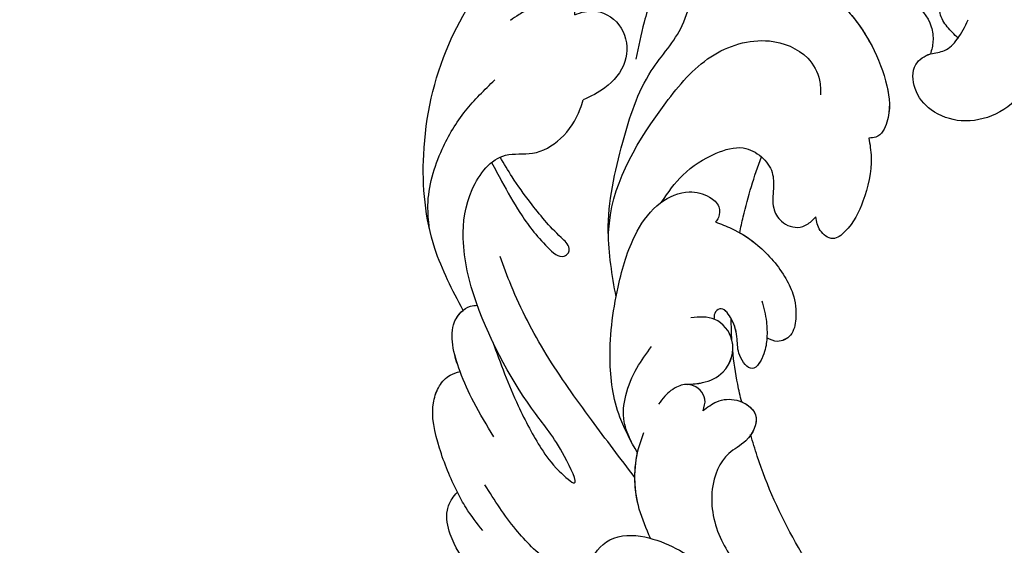
# Model space of a CAD drawing. Units: centimetres. Extents: x 0 to 7516, y 0 to 2231.
# Drawn here: x 6452 to 6505, y 1206 to 1234 of the extents above; entities that cross this region are included whole.
import ezdxf
from ezdxf import colors
from ezdxf.entities.mleader import LeaderData, LeaderLine
from ezdxf.enums import TextEntityAlignment as Align
from ezdxf.math import Vec2, Vec3

# ---------------------------------------------------------------- set-up
doc = ezdxf.new("R2010")
doc.units = ezdxf.units.CM
doc.layers.add('A-02.平面文字', color=4, linetype='Continuous')
doc.layers.add('H-08.木作(細線)', color=252, linetype='Continuous')
doc.layers.add('H&K Linear', color=63, linetype='Continuous', lineweight=9)
doc.layers.add('WC', color=41, linetype='Continuous', lineweight=9)
doc.styles.get("Standard").update_dxf_attribs({"font": 'arial.ttf'})

# ---------------------------------------------------------------- blocks, each defined once
blk = doc.blocks.new('_TagCircle')
at = {"color": 0, "linetype": 'ByBlock', "lineweight": -2, "transparency": 16777216}
blk.add_circle((0, 0), 4, dxfattribs=at)
at = {"layer": 'H&K Linear', "color": 0, "transparency": 16777216}
blk.add_attdef('TAGNUMBER', text='', height=3, dxfattribs=at).set_placement((0, -1.5), align=Align.CENTER)
blk = doc.blocks.new('_DotSmall')
at = {"color": 0, "linetype": 'ByBlock', "const_width": 0.5}
blk.add_lwpolyline([(-0.0625, 0, 1), (0.0625, 0, 1)], format="xyb", close=True, dxfattribs=at)
blk = doc.blocks.new('NA-22042')
at = {"layer": 'H-08.木作(細線)'}
for points, knots in [([(-51.149, -57.061), (-55.401, -56.233), (-62.108, -51.023), (-66.432, -36.904), (-62.209, -24.587), (-56.885, -18.533), (-53.39, -15.516), (-54.28, -14.728), (-55.698, -14.619), (-57.152, -14.982), (-58.288, -16.299)], [0, 0, 0, 0, 0.0142805, 0.0554038, 0.0903989, 0.1114179, 0.1144758, 0.1167821, 0.1202042, 0.1273783, 0.1273783, 0.1273783, 0.1273783]), ([(-51.149, -57.061), (-55.401, -56.233), (-62.108, -51.023), (-66.432, -36.904), (-62.209, -24.587), (-56.885, -18.533), (-53.39, -15.516), (-54.28, -14.728), (-55.698, -14.619), (-57.152, -14.982), (-58.288, -16.299)], [0, 0, 0, 0, 0.0142805, 0.0554038, 0.0903989, 0.1114179, 0.1144758, 0.1167821, 0.1202042, 0.1273783, 0.1273783, 0.1273783, 0.1273783]), ([(-52.583, -56.739), (-55.814, -55.906), (-62.191, -50.753), (-66.432, -36.904), (-62.209, -24.587), (-56.885, -18.533), (-53.39, -15.516), (-54.28, -14.728), (-55.577, -14.628), (-56.854, -14.912), (-57.777, -15.767)], [0.0017238, 0.0017238, 0.0017238, 0.0017238, 0.0142805, 0.0554038, 0.0903989, 0.1114179, 0.1144758, 0.1167821, 0.1202042, 0.1262815, 0.1262815, 0.1262815, 0.1262815])]:
    blk.add_open_spline(points, degree=3, knots=knots, dxfattribs=at)
blk = doc.blocks.new('NA-22003')
at = {"layer": 'H-08.木作(細線)'}
for points in [[(7.81, 22.288), (9.195, 23.077), (10.988, 23.571), (14.906, 23.319), (18.872, 21.047), (20.603, 18.473), (21.259, 15.527), (20.354, 12.356), (19.035, 10.786), (17.306, 10.046), (15.604, 10.28), (14.505, 11.228), (14.273, 12.497), (14.932, 13.226), (15.635, 13.564), (16.175, 14.301), (16.532, 15.439)], [(1.044, 20.188), (0.205, 17.667), (-0.293, 14.264), (-0.522, 11.673), (-0.545, 9.633)], [(16.206, 14.372), (15.507, 14.843), (14.972, 15.478), (14.858, 16.078), (15.414, 16.852), (15.844, 17.729), (15.898, 18.693), (15.503, 19.85)], [(16.206, 14.372), (15.507, 14.843), (14.972, 15.478), (14.858, 16.078), (15.414, 16.852), (15.844, 17.729), (15.898, 18.693), (15.503, 19.85)], [(1.094, -3.135), (-0.05, 0.213), (-0.297, 5.104), (0.404, 9.185), (1.525, 11.935), (1.733, 13.596), (1.966, 14.972), (2.586, 17.014), (4.088, 18.582), (4.916, 18.102), (5.168, 17.588)], [(1.094, -3.135), (-0.05, 0.213), (-0.297, 5.104), (0.404, 9.185), (1.525, 11.935), (1.733, 13.596), (1.966, 14.972), (2.586, 17.014), (4.088, 18.582), (4.916, 18.102), (5.168, 17.588)], [(-6.821, -5.568), (-9.005, -2.618), (-10.65, 2.199), (-10.572, 8.297), (-8.629, 13.338), (-6.481, 16.256), (-5.128, 17.465), (-4.087, 17.682), (-3.748, 17.456), (-3.511, 17.013), (-3.522, 16.662)], [(-6.821, -5.568), (-9.005, -2.618), (-10.65, 2.199), (-10.572, 8.297), (-8.629, 13.338), (-6.481, 16.256), (-5.128, 17.465), (-4.087, 17.682), (-3.748, 17.456), (-3.511, 17.013), (-3.522, 16.662)], [(6.439, 16.105), (8.883, 15.283), (11.736, 13.002), (12.99, 11.045), (13.401, 9.141), (12.993, 8.228), (12.631, 8.094)], [(6.439, 16.105), (8.883, 15.283), (11.736, 13.002), (12.99, 11.045), (13.401, 9.141), (12.993, 8.228), (12.631, 8.094)], [(-4.262, 11.278), (-4.33, 11.568), (-4.756, 11.903), (-5.572, 11.742), (-6.672, 11.107), (-7.202, 10.66), (-7.594, 10.254)], [(-4.262, 11.278), (-4.33, 11.568), (-4.756, 11.903), (-5.572, 11.742), (-6.672, 11.107), (-7.202, 10.66), (-7.594, 10.254)], [(-4.262, 11.278), (-3.78, 11.554), (-2.978, 11.716), (-1.527, 10.931), (-1.099, 9.378), (-1.85, 7.766), (-2.86, 6.89)], [(-4.262, 11.278), (-3.78, 11.554), (-2.978, 11.716), (-1.527, 10.931), (-1.099, 9.378), (-1.85, 7.766), (-2.86, 6.89)], [(0, 0), (-0.093, 0.687), (1.528, 7.656), (3.39, 10.604), (6.289, 12.092), (8.504, 11.61), (9.376, 10.592), (9.594, 9.836)], [(12.631, 8.094), (12.966, 7.112), (13.03, 4.697), (12.425, 2.89), (11.867, 2.388), (11.104, 2.677), (10.716, 3.334)], [(12.631, 8.094), (12.966, 7.112), (13.03, 4.697), (12.425, 2.89), (11.867, 2.388), (11.104, 2.677), (10.716, 3.334)], [(12.631, 8.094), (12.966, 7.112), (13.03, 4.697), (12.425, 2.89), (11.867, 2.388), (11.104, 2.677), (10.716, 3.334)], [(-9.527, -1.608), (-9.851, -0.436), (-9.735, 2.698), (-8.942, 4.985), (-7.744, 6.943)], [(-4.91, -6.886), (-2.833, -9.98), (-1.142, -11.973), (0.068, -12.966), (0.991, -13.419), (0.175, -12.133), (-1.834, -10.198), (-6.2, -5.016), (-7.618, -1.781), (-7.7, 0.917), (-6.326, 3.095), (-4.926, 3.505), (-3.622, 4.587), (-2.915, 6.378), (-2.86, 6.89)], [(-4.91, -6.886), (-2.833, -9.98), (-1.142, -11.973), (0.068, -12.966), (0.991, -13.419), (0.175, -12.133), (-1.834, -10.198), (-6.2, -5.016), (-7.618, -1.781), (-7.7, 0.917), (-6.326, 3.095), (-4.926, 3.505), (-3.622, 4.587), (-2.915, 6.378), (-2.86, 6.89)], [(2.424, 2.382), (3.24, 4.044), (4.754, 5.57), (6.117, 6.154), (7.18, 5.891), (7.919, 5.184), (8.167, 4.341), (8.403, 3.329), (8.959, 2.717), (10.011, 2.623), (10.492, 3.003), (10.716, 3.334)], [(2.424, 2.382), (3.24, 4.044), (4.754, 5.57), (6.117, 6.154), (7.18, 5.891), (7.919, 5.184), (8.167, 4.341), (8.403, 3.329), (8.959, 2.717), (10.011, 2.623), (10.492, 3.003), (10.716, 3.334)], [(3.982, -11.12), (2.656, -9.442), (1.476, -6.473), (1.094, -2.33), (1.47, 0.577), (2.379, 2.331), (3.772, 3.228), (4.902, 3.182), (5.491, 2.779), (5.593, 2.208), (5.497, 1.939)], [(3.982, -11.12), (2.656, -9.442), (1.476, -6.473), (1.094, -2.33), (1.47, 0.577), (2.379, 2.331), (3.772, 3.228), (4.902, 3.182), (5.491, 2.779), (5.593, 2.208), (5.497, 1.939)], [(-6.983, 2.553), (-6.244, 1.689), (-4.927, 0.234), (-3.06, -1.297), (-2.1, -1.566), (-1.914, -1.346), (-1.928, -1.112), (-2.465, -0.621), (-4.488, 0.881), (-5.739, 2.026), (-6.59, 2.935)], [(-6.983, 2.553), (-6.244, 1.689), (-4.927, 0.234), (-3.06, -1.297), (-2.1, -1.566), (-1.914, -1.346), (-1.928, -1.112), (-2.465, -0.621), (-4.488, 0.881), (-5.739, 2.026), (-6.59, 2.935)], [(5.497, 1.939), (6.409, 1.777), (7.851, 1.25), (9.742, -0.157), (10.376, -0.983), (10.813, -2.263), (10.714, -3.19), (10.107, -3.658), (9.505, -3.595)], [(5.497, 1.939), (6.409, 1.777), (7.851, 1.25), (9.742, -0.157), (10.376, -0.983), (10.813, -2.263), (10.714, -3.19), (10.107, -3.658), (9.505, -3.595)], [(8.817, -1.691), (9.3, -2.754), (9.505, -3.595), (9.524, -4.466), (9.076, -5.38), (8.271, -4.829), (7.951, -3.992), (7.364, -2.936), (6.696, -2.594), (6.484, -2.902), (6.506, -3.198)], [(4.124, -12.451), (1.188, -9.899), (-1.936, -6.947), (-4.561, -3.72), (-5.48, -2.304)], [(5.847, -6.945), (6.615, -6.683), (7.578, -5.887), (7.693, -4.118), (6.553, -3.206), (5.272, -3.387)], [(-3.771, -11.889), (-5.224, -10.284), (-6.286, -8.829), (-6.978, -7.494), (-7.138, -6.274), (-6.468, -5.266), (-6.128, -5.134)], [(3.541, -10.611), (2.929, -9.629), (2.723, -8.222), (2.998, -6.65), (3.525, -5.345)], [(6.961, -8.159), (6.932, -7.532), (6.03, -6.93), (5.381, -7.152), (4.786, -7.823), (4.547, -8.31)], [(6.961, -8.159), (7.588, -7.524), (8.625, -7.227), (9.774, -7.791), (9.56, -9.255), (8.799, -10.124), (8.334, -12.194), (9.388, -14.77), (11.367, -16.549), (15.159, -18.294), (19.102, -20.206), (23.557, -22.894), (25.953, -24.612)], [(6.961, -8.159), (7.588, -7.524), (8.625, -7.227), (9.774, -7.791), (9.56, -9.255), (8.799, -10.124), (8.334, -12.194), (9.388, -14.77), (11.367, -16.549), (15.159, -18.294), (19.102, -20.206), (23.557, -22.894), (25.953, -24.612)], [(-3.292, -16.963), (-4.438, -15.946), (-5.07, -15.226), (-6.509, -13.097), (-7.341, -10.685), (-7.211, -9.822), (-6.767, -9.131), (-6.286, -8.829)], [(25.814, -39.528), (25.745, -39.122), (25.049, -38.535), (23.634, -38.531), (22.502, -39.078), (21.434, -40.488), (21.1, -42.956), (22.292, -45.336), (24.268, -46.81), (28.728, -47.221), (32.935, -43.891), (34.207, -37.495), (31.48, -30.226), (23.985, -23.096), (16.974, -17.655), (10.332, -9.945), (9.741, -8.882)], [(25.814, -39.528), (25.745, -39.122), (25.049, -38.535), (23.634, -38.531), (22.502, -39.078), (21.434, -40.488), (21.1, -42.956), (22.292, -45.336), (24.268, -46.81), (28.728, -47.221), (32.935, -43.891), (34.207, -37.495), (31.48, -30.226), (23.985, -23.096), (16.974, -17.655), (10.332, -9.945), (9.741, -8.882)], [(5.632, -15.478), (4.712, -14.062), (3.989, -10.872), (4.084, -9.978)], [(2.372, -18.613), (0.547, -17.869), (-1.566, -16.534), (-3.699, -14.525)], [(0.6, -21.248), (-1.261, -20.526), (-3.539, -19.086), (-4.973, -17.516), (-5.395, -16.281), (-5.273, -15.639), (-5.07, -15.226)], [(0.6, -21.248), (-1.261, -20.526), (-3.539, -19.086), (-4.973, -17.516), (-5.395, -16.281), (-5.273, -15.639), (-5.07, -15.226)], [(0.6, -21.248), (-1.261, -20.526), (-3.539, -19.086), (-4.973, -17.516), (-5.395, -16.281), (-5.273, -15.639), (-5.07, -15.226)], [(3.067, -18.419), (2.791, -17.525), (3.504, -16.02), (5.321, -15.472), (8.779, -16.325), (13.049, -18.421), (17.516, -21.159), (18.99, -21.669), (16.873, -20.139), (13.443, -18.677)], [(3.067, -18.419), (2.791, -17.525), (3.504, -16.02), (5.321, -15.472), (8.779, -16.325), (13.049, -18.421), (17.516, -21.159), (18.99, -21.669), (16.873, -20.139), (13.443, -18.677)]]:
    blk.add_spline(points, degree=3, dxfattribs=at)
for points, knots in [([(9.159, 23.06), (9.171, 23.066), (9.747, 23.324), (11.659, 23.805), (15.186, 23.57), (18.748, 21.607), (20.746, 18.575), (21.554, 15.435), (20.698, 12.639), (19.188, 10.698), (17.389, 9.884), (15.622, 10.108), (14.421, 11.073), (14.036, 12.461), (14.841, 13.272), (15.733, 13.494), (16.061, 14.038), (16.196, 14.349), (16.206, 14.372)], [1.554491, 1.554491, 1.554491, 1.554491, 1.594438, 3.454463, 7.379803, 11.950526, 15.052412, 18.070445, 21.368523, 23.41884, 25.2997, 27.018197, 28.469972, 29.759549, 30.742201, 31.522596, 32.435658, 32.511874, 32.511874, 32.511874, 32.511874]), ([(20.188, 19.302), (20.34, 19.034), (20.933, 17.847), (21.554, 15.435), (20.698, 12.639), (19.188, 10.698), (17.389, 9.884), (15.622, 10.108), (14.421, 11.073), (14.036, 12.461), (14.635, 13.065), (14.932, 13.226)], [14.13424, 14.13424, 14.13424, 14.13424, 15.052412, 18.070445, 21.368523, 23.41884, 25.2997, 27.018197, 28.469972, 29.759549, 30.742201, 30.742201, 30.742201, 30.742201]), ([(9.987, 14.632), (10.146, 14.866), (10.628, 15.463), (11.775, 16.242), (13.438, 15.878), (14.599, 15.004), (14.961, 13.953), (14.941, 13.455), (14.932, 13.226)], [24.379515, 24.379515, 24.379515, 24.379515, 25.228315, 26.66799, 28.248045, 29.984171, 30.785424, 31.471979, 31.471979, 31.471979, 31.471979]), ([(9.987, 14.632), (10.146, 14.866), (10.628, 15.463), (11.775, 16.242), (13.438, 15.878), (14.599, 15.004), (14.961, 13.953), (14.941, 13.455), (14.932, 13.226)], [24.379515, 24.379515, 24.379515, 24.379515, 25.228315, 26.66799, 28.248045, 29.984171, 30.785424, 31.471979, 31.471979, 31.471979, 31.471979]), ([(9.987, 14.632), (10.146, 14.866), (10.628, 15.463), (11.775, 16.242), (13.438, 15.878), (14.599, 15.004), (14.961, 13.953), (14.941, 13.455), (14.932, 13.226)], [24.379515, 24.379515, 24.379515, 24.379515, 25.228315, 26.66799, 28.248045, 29.984171, 30.785424, 31.471979, 31.471979, 31.471979, 31.471979]), ([(9.987, 14.632), (10.637, 14.173), (11.802, 13.069), (13.021, 11.194), (13.57, 9.526), (13.223, 8.25), (12.76, 8.128), (12.631, 8.094)], [3.860212, 3.860212, 3.860212, 3.860212, 6.231374, 8.555667, 10.502609, 11.503258, 11.889658, 11.889658, 11.889658, 11.889658]), ([(-6.821, -5.568), (-7.607, -4.62), (-9.482, -2.357), (-10.992, 2.499), (-10.963, 8.132), (-9.441, 12.088), (-8.29, 13.885), (-8.11, 14.151)], [0, 0, 0, 0, 3.670696, 8.760936, 14.859582, 20.261568, 21.221557, 21.221557, 21.221557, 21.221557]), ([(6.891, 1.644), (6.887, 1.936), (6.893, 3.363), (7.015, 4.777), (7.18, 5.891)], [10.970898, 10.970898, 10.970898, 10.970898, 11.838499, 15.207846, 15.207846, 15.207846, 15.207846]), ([(6.891, 1.644), (6.887, 1.936), (6.893, 3.363), (7.015, 4.777), (7.18, 5.891)], [10.970898, 10.970898, 10.970898, 10.970898, 11.838499, 15.207846, 15.207846, 15.207846, 15.207846]), ([(6.891, 1.644), (6.887, 1.936), (6.893, 3.363), (7.015, 4.777), (7.18, 5.891)], [10.970898, 10.970898, 10.970898, 10.970898, 11.838499, 15.207846, 15.207846, 15.207846, 15.207846]), ([(7.18, 5.891), (7.488, 5.72), (7.986, 5.272), (8.194, 4.289), (8.281, 3.361), (8.955, 2.574), (9.921, 2.46), (10.469, 2.934), (10.646, 3.221), (10.716, 3.334)], [6.579367, 6.579367, 6.579367, 6.579367, 7.601838, 8.480451, 9.519534, 10.346896, 11.402242, 12.015597, 12.414957, 12.414957, 12.414957, 12.414957]), ([(6.891, 1.644), (7.22, 1.539), (8.273, 1.104), (9.483, 0.207), (10.489, -1.039), (10.848, -2.099), (10.873, -3.185), (10.169, -3.76), (9.708, -3.646), (9.505, -3.595)], [1.426241, 1.426241, 1.426241, 1.426241, 2.461367, 4.818298, 5.859784, 7.212324, 8.144746, 8.910926, 9.516224, 9.516224, 9.516224, 9.516224]), ([(9.505, -3.595), (9.548, -3.874), (9.591, -4.449), (9.2, -5.761), (8.145, -4.856), (7.958, -3.879), (7.589, -3.078), (6.768, -2.382), (6.439, -2.88), (6.485, -3.1), (6.506, -3.198)], [2.033405, 2.033405, 2.033405, 2.033405, 2.904998, 3.922616, 4.897605, 5.793732, 7.002373, 7.752579, 8.12632, 8.422693, 8.422693, 8.422693, 8.422693]), ([(9.505, -3.595), (9.548, -3.874), (9.591, -4.449), (9.2, -5.761), (8.145, -4.856), (7.962, -3.898), (7.701, -3.322), (7.41, -2.988)], [2.033405, 2.033405, 2.033405, 2.033405, 2.904998, 3.922616, 4.897605, 5.793732, 6.943231, 6.943231, 6.943231, 6.943231]), ([(5.847, -6.945), (6.107, -6.87), (6.767, -6.68), (7.855, -5.873), (8.016, -4.098), (7.007, -3.286), (6.521, -3.2), (6.506, -3.198)], [0, 0, 0, 0, 0.812191, 2.060702, 3.833574, 5.293955, 5.342755, 5.342755, 5.342755, 5.342755]), ([(7.846, -4.63), (7.821, -4.453), (7.771, -4.279), (7.693, -4.118), (7.693, -4.118)], [3.3213209, 3.3213209, 3.3213209, 3.3213209, 3.8335735, 3.8335735, 3.8335735, 3.8335735, 3.8335735]), ([(8.9, -7.259), (8.757, -6.966), (8.358, -6.11), (8.031, -5.222), (7.846, -4.63)], [1.826384, 1.826384, 1.826384, 1.826384, 2.8053, 4.660935, 4.660935, 4.660935, 4.660935]), ([(8.9, -7.259), (8.757, -6.966), (8.358, -6.11), (8.031, -5.222), (7.846, -4.63)], [1.826384, 1.826384, 1.826384, 1.826384, 2.8053, 4.660935, 4.660935, 4.660935, 4.660935]), ([(8.9, -7.259), (8.757, -6.966), (8.358, -6.11), (8.031, -5.222), (7.846, -4.63)], [1.826384, 1.826384, 1.826384, 1.826384, 2.8053, 4.660935, 4.660935, 4.660935, 4.660935]), ([(-6.286, -8.829), (-6.557, -8.407), (-7.007, -7.613), (-7.307, -6.281), (-6.749, -5.333), (-6.245, -5.171), (-6.128, -5.134)], [3.966513, 3.966513, 3.966513, 3.966513, 5.470042, 6.700587, 7.910239, 8.275838, 8.275838, 8.275838, 8.275838]), ([(-6.286, -8.829), (-6.557, -8.407), (-7.007, -7.613), (-7.271, -6.437), (-6.981, -5.769), (-6.821, -5.568)], [3.966513, 3.966513, 3.966513, 3.966513, 5.470042, 6.700587, 7.447647, 7.447647, 7.447647, 7.447647]), ([(6.961, -8.159), (6.983, -7.942), (7.042, -7.349), (6.335, -6.895), (5.907, -6.934), (5.847, -6.945)], [0, 0, 0, 0, 0.627833, 1.712736, 1.893305, 1.893305, 1.893305, 1.893305]), ([(8.9, -7.259), (9.267, -7.329), (9.989, -7.704), (9.905, -8.521), (9.749, -8.898)], [2.226036, 2.226036, 2.226036, 2.226036, 3.250876, 4.359214, 4.359214, 4.359214, 4.359214]), ([(-5.07, -15.226), (-5.607, -14.56), (-6.547, -13.159), (-7.457, -11.255), (-7.273, -9.825), (-6.871, -9.137), (-6.456, -8.918), (-6.286, -8.829)], [2.489899, 2.489899, 2.489899, 2.489899, 5.059974, 7.611367, 8.483384, 9.304619, 9.872493, 9.872493, 9.872493, 9.872493]), ([(-5.07, -15.226), (-5.607, -14.56), (-6.547, -13.159), (-7.457, -11.255), (-7.273, -9.825), (-6.871, -9.137), (-6.456, -8.918), (-6.286, -8.829)], [2.489899, 2.489899, 2.489899, 2.489899, 5.059974, 7.611367, 8.483384, 9.304619, 9.872493, 9.872493, 9.872493, 9.872493]), ([(21.635, -44.419), (21.821, -44.746), (22.538, -45.737), (24.738, -47.359), (29.22, -47.822), (33.818, -43.88), (34.808, -36.972), (31.599, -29.027), (24.389, -23.296), (16.473, -17.644), (11.751, -12.574), (9.935, -9.238), (9.741, -8.882)], [9.804074, 9.804074, 9.804074, 9.804074, 10.915722, 13.380679, 17.860526, 23.225517, 29.747262, 37.510598, 47.855649, 56.729869, 66.90581, 68.12251, 68.12251, 68.12251, 68.12251]), ([(5.632, -15.478), (5.304, -15.02), (4.387, -13.743), (3.976, -12.133), (3.982, -11.12)], [0, 0, 0, 0, 1.688474, 4.711982, 4.711982, 4.711982, 4.711982])]:
    blk.add_open_spline(points, degree=3, knots=knots, dxfattribs=at)
blk.add_open_spline([(7.693, -4.118), (7.588, -3.745), (7.493, -3.368), (7.41, -2.988)], degree=3, dxfattribs=at)
blk.add_open_spline([(7.693, -4.118), (7.588, -3.745), (7.493, -3.368), (7.41, -2.988)], degree=3, dxfattribs=at)
blk.add_open_spline([(7.693, -4.118), (7.588, -3.745), (7.493, -3.368), (7.41, -2.988)], degree=3, dxfattribs=at)
blk = doc.blocks.new('OB-0003')
at = {"layer": 'WC'}
for name, p, rotation in [('NA-22042', (48.059, 36.643), 58.24990778283613), ('NA-22003', (82.243, -2.643), 347.9332757469899)]:
    blk.add_blockref(name, p, dxfattribs=dict(at, rotation=rotation))

msp = doc.modelspace()

# ---------------------------------------------------------------- block references
msp.add_blockref('OB-0003', (6401.812, 1225.362))

# ---------------------------------------------------------------- leaders
at = {"layer": 'A-02.平面文字'}
ml = msp.add_multileader_block('Standard', dxfattribs=at)
ml.set_content('_TagCircle', color=256, scale=6.9984)
ml.set_attribute('TAGNUMBER', '1', width=0)
ml.set_leader_properties(color=256, linetype='ByLayer', lineweight=-1)
ml.set_arrow_properties(name='DOTSMALL')
ml.build(insert=Vec2(0, 0))
ml.multileader.update_dxf_attribs({"dogleg_length": 21.835, "arrow_head_size": 46.656})
ctx = ml.context
ctx.base_point, ctx.char_height, ctx.arrow_head_size, ctx.landing_gap_size, ctx.plane_origin = Vec3(6792.941, 1340.813), 3.583, 46.656, 1.792, Vec3(6801.138, 1340.813)
notes = []
notes.append((ctx, [(0, (0, 0, 0), (0, 0), (1, 0), 1, [])]))
ctx.block.insert = Vec3(6820.934, 1340.813)
ml = msp.add_multileader_block('Standard', dxfattribs=at)
ml.set_content('_TagCircle', color=256, scale=6.9984)
ml.set_attribute('TAGNUMBER', '2', width=0)
ml.set_leader_properties(color=256, linetype='ByLayer', lineweight=-1)
ml.set_arrow_properties(name='DOTSMALL')
ml.build(insert=Vec2(0, 0))
ml.multileader.update_dxf_attribs({"dogleg_length": 21.835, "arrow_head_size": 46.656})
ctx = ml.context
ctx.base_point, ctx.char_height, ctx.arrow_head_size, ctx.landing_gap_size, ctx.plane_origin = Vec3(6792.941, 1205.789), 3.583, 46.656, 1.792, Vec3(6801.138, 1205.789)
notes.append((ctx, [(0, (0, 0, 0), (0, 0), (1, 0), 1, [])]))
ctx.block.insert = Vec3(6820.934, 1205.789)
for ctx, leaders in notes:
    for number, flags, end, landing, length, lines in leaders:
        leader = LeaderData()
        leader.index, (leader.has_last_leader_line, leader.has_dogleg_vector, leader.attachment_direction) = number, flags
        leader.last_leader_point, leader.dogleg_vector, leader.dogleg_length = Vec3(end), Vec3(landing), length
        for number, points, colour, breaks in lines:
            line = LeaderLine()
            line.index, line.vertices, line.color, line.breaks = number, Vec3.list(points), colors.encode_raw_color(colour), breaks
            leader.lines.append(line)
        ctx.leaders.append(leader)

doc.saveas('drawing.dxf')
